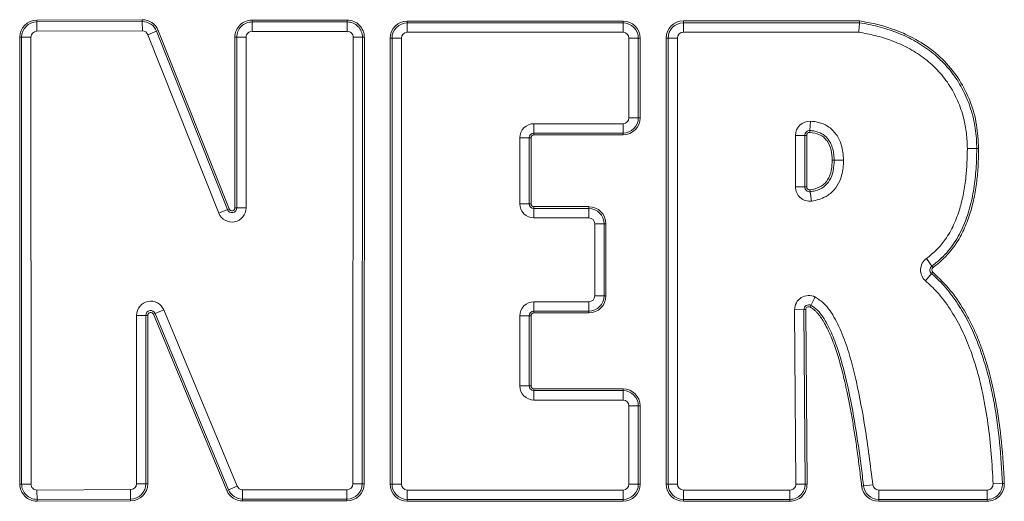
# Model space of a CAD drawing. Extents: x -3341 to -471, y -771 to 2494.
# Drawn here: x -2493 to -2297, y 1784 to 1880 of the extents above; entities that cross this region are included whole.
import ezdxf

# ---------------------------------------------------------------- set-up
doc = ezdxf.new("R2010")
doc.units = 0
doc.header["$LTSCALE"] = 5

msp = doc.modelspace()

# ---------------------------------------------------------------- linework, layer by layer
at = {"color": 7, "linetype": 'Continuous', "lineweight": 18}
for p, q in [((-2490, 1879.58), (-2469, 1879.65)), ((-2489.99, 1879.2), (-2490, 1879.58)), ((-2489.99, 1879.2), (-2469, 1879.28)), ((-2489.99, 1877.34), (-2489.99, 1879.2)), ((-2469, 1879.28), (-2469, 1879.65)), ((-2468.99, 1877.42), (-2469, 1879.28)), ((-2447.17, 1879.2), (-2447.17, 1879.57)), ((-2447.17, 1879.57), (-2428.23, 1879.57)), ((-2447.17, 1879.2), (-2447.17, 1877.33)), ((-2447.17, 1879.2), (-2428.23, 1879.2)), ((-2428.23, 1879.2), (-2428.23, 1879.57)), ((-2428.23, 1879.2), (-2428.23, 1877.33)), ((-2416.27, 1879.38), (-2373.34, 1879.38)), ((-2416.27, 1879.01), (-2416.27, 1879.38)), ((-2416.27, 1879.01), (-2416.27, 1877.15)), ((-2416.27, 1879.01), (-2373.34, 1879.01)), ((-2373.34, 1879.01), (-2373.34, 1879.38)), ((-2373.34, 1879.01), (-2373.34, 1877.15)), ((-2361.34, 1879.4), (-2326.26, 1879.4)), ((-2361.34, 1879.4), (-2361.34, 1879.03)), ((-2361.34, 1879.03), (-2326.29, 1879.03)), ((-2361.34, 1879.03), (-2361.34, 1877.17)), ((-2468.99, 1877.42), (-2489.99, 1877.34)), ((-2466.16, 1877.36), (-2467.89, 1876.67)), ((-2466.16, 1877.36), (-2465.81, 1877.5)), ((-2466.16, 1877.36), (-2452.05, 1841.87)), ((-2465.81, 1877.5), (-2451.7, 1842.01)), ((-2428.23, 1877.33), (-2447.17, 1877.33)), ((-2373.34, 1877.15), (-2416.27, 1877.15)), ((-2326.43, 1877.17), (-2361.34, 1877.17)), ((-2493.38, 1787.28), (-2493.4, 1876.16)), ((-2493.02, 1876.16), (-2493.4, 1876.16)), ((-2493.01, 1787.28), (-2493.02, 1876.16)), ((-2491.16, 1876.16), (-2493.02, 1876.16)), ((-2491.16, 1876.16), (-2491.14, 1787.28)), ((-2453.78, 1841.18), (-2467.89, 1876.67)), ((-2450.21, 1876.15), (-2450.58, 1876.15)), ((-2450.57, 1842.22), (-2450.58, 1876.15)), ((-2450.21, 1876.15), (-2448.35, 1876.16)), ((-2450.2, 1842.22), (-2450.21, 1876.15)), ((-2448.35, 1876.16), (-2448.34, 1842.22)), ((-2427.09, 1787.34), (-2427.05, 1876.16)), ((-2425.18, 1876.15), (-2427.05, 1876.16)), ((-2425.18, 1876.15), (-2425.23, 1787.34)), ((-2424.81, 1876.15), (-2425.18, 1876.15)), ((-2424.81, 1876.15), (-2424.86, 1787.34)), ((-2419.31, 1875.97), (-2419.69, 1875.97)), ((-2419.69, 1787.28), (-2419.69, 1875.97)), ((-2419.31, 1875.97), (-2417.45, 1875.97)), ((-2419.31, 1787.28), (-2419.31, 1875.97)), ((-2417.45, 1875.97), (-2417.45, 1787.28)), ((-2372.16, 1860.15), (-2372.16, 1875.97)), ((-2372.16, 1875.97), (-2370.3, 1875.97)), ((-2370.3, 1875.97), (-2370.3, 1860.15)), ((-2370.3, 1875.97), (-2369.93, 1875.97)), ((-2369.93, 1875.97), (-2369.93, 1860.15)), ((-2364.76, 1875.99), (-2364.38, 1875.99)), ((-2364.76, 1787.28), (-2364.76, 1875.99)), ((-2362.52, 1875.99), (-2364.38, 1875.99)), ((-2364.38, 1787.28), (-2364.38, 1875.99)), ((-2362.52, 1875.99), (-2362.52, 1787.28)), ((-2372.16, 1860.15), (-2370.3, 1860.15)), ((-2370.3, 1860.15), (-2369.93, 1860.15)), ((-2336.06, 1859.46), (-2336.16, 1857.6)), ((-2391.06, 1858.97), (-2391.06, 1857.11)), ((-2391.06, 1858.97), (-2373.34, 1858.97)), ((-2373.34, 1858.97), (-2373.34, 1857.11)), ((-2336.16, 1857.6), (-2336.18, 1857.23)), ((-2393.88, 1843.05), (-2393.88, 1856.15)), ((-2393.88, 1856.15), (-2392.01, 1856.15)), ((-2392.01, 1856.15), (-2392.01, 1843.05)), ((-2392.01, 1856.15), (-2391.64, 1856.15)), ((-2391.64, 1856.15), (-2391.64, 1843.05)), ((-2373.34, 1857.11), (-2391.06, 1857.11)), ((-2391.06, 1857.11), (-2391.06, 1856.74)), ((-2373.34, 1856.74), (-2391.06, 1856.74)), ((-2373.34, 1857.11), (-2373.34, 1856.74)), ((-2339.03, 1846.38), (-2339.03, 1856.64)), ((-2339.03, 1856.64), (-2337.17, 1856.64)), ((-2337.17, 1856.64), (-2337.17, 1846.38)), ((-2337.17, 1856.64), (-2336.8, 1856.64)), ((-2336.8, 1856.64), (-2336.8, 1846.38)), ((-2302.97, 1854.03), (-2304.83, 1854.03)), ((-2302.97, 1854.03), (-2302.59, 1854.03)), ((-2331.33, 1851.74), (-2331.71, 1851.74)), ((-2339.03, 1846.38), (-2337.17, 1846.38)), ((-2336.8, 1846.38), (-2337.17, 1846.38)), ((-2336.13, 1845.8), (-2336.08, 1845.43)), ((-2336.08, 1845.43), (-2335.84, 1843.58)), ((-2452.05, 1841.87), (-2453.78, 1841.18)), ((-2452.05, 1841.87), (-2451.7, 1842.01)), ((-2450.2, 1842.22), (-2450.57, 1842.22)), ((-2450.2, 1842.22), (-2448.34, 1842.22)), ((-2393.88, 1843.05), (-2392.01, 1843.05)), ((-2392.01, 1843.05), (-2391.64, 1843.05)), ((-2391.06, 1842.47), (-2380.15, 1842.47)), ((-2391.06, 1842.1), (-2391.06, 1842.47)), ((-2391.06, 1840.23), (-2391.06, 1842.1)), ((-2391.06, 1842.1), (-2380.15, 1842.1)), ((-2380.15, 1842.1), (-2380.15, 1842.47)), ((-2380.15, 1840.23), (-2380.15, 1842.1)), ((-2380.15, 1840.23), (-2391.06, 1840.23)), ((-2378.97, 1824.73), (-2378.97, 1839.05)), ((-2378.97, 1839.05), (-2377.11, 1839.05)), ((-2377.11, 1839.05), (-2377.11, 1824.73)), ((-2376.74, 1839.05), (-2377.11, 1839.05)), ((-2376.74, 1839.05), (-2376.74, 1824.73)), ((-2311.88, 1830.65), (-2312.97, 1832.17)), ((-2311.88, 1830.65), (-2311.66, 1830.35)), ((-2311.95, 1829.15), (-2313.17, 1827.74)), ((-2311.95, 1829.15), (-2311.7, 1829.43)), ((-2378.97, 1824.73), (-2377.11, 1824.73)), ((-2376.74, 1824.73), (-2377.11, 1824.73)), ((-2335.12, 1824.5), (-2335.96, 1822.84)), ((-2391.06, 1823.55), (-2391.06, 1821.69)), ((-2391.06, 1823.55), (-2380.15, 1823.55)), ((-2380.15, 1823.55), (-2380.15, 1821.69)), ((-2336.13, 1822.51), (-2335.96, 1822.84)), ((-2470.15, 1787.36), (-2470.15, 1820.85)), ((-2470.15, 1820.85), (-2468.29, 1820.85)), ((-2468.29, 1820.85), (-2468.29, 1787.36)), ((-2467.92, 1820.85), (-2468.29, 1820.85)), ((-2467.92, 1820.85), (-2467.92, 1787.36)), ((-2466.79, 1821.08), (-2466.44, 1821.22)), ((-2452.19, 1786.03), (-2466.79, 1821.08)), ((-2464.72, 1821.94), (-2466.44, 1821.22)), ((-2451.85, 1786.17), (-2466.44, 1821.22)), ((-2464.72, 1821.94), (-2450.13, 1786.89)), ((-2392.01, 1820.73), (-2393.88, 1820.73)), ((-2393.88, 1806.83), (-2393.88, 1820.73)), ((-2392.01, 1820.73), (-2392.01, 1806.83)), ((-2391.64, 1820.73), (-2392.01, 1820.73)), ((-2391.64, 1820.73), (-2391.64, 1806.83)), ((-2380.15, 1821.69), (-2391.06, 1821.69)), ((-2391.06, 1821.32), (-2391.06, 1821.69)), ((-2380.15, 1821.32), (-2391.06, 1821.32)), ((-2380.15, 1821.32), (-2380.15, 1821.69)), ((-2339.21, 1821.96), (-2337.35, 1821.98)), ((-2338.96, 1787.29), (-2339.21, 1821.96)), ((-2337.35, 1821.98), (-2337.1, 1787.3)), ((-2336.98, 1821.98), (-2337.35, 1821.98)), ((-2336.98, 1821.98), (-2336.73, 1787.3)), ((-2392.01, 1806.83), (-2393.88, 1806.83)), ((-2391.64, 1806.83), (-2392.01, 1806.83)), ((-2391.06, 1806.24), (-2373.34, 1806.24)), ((-2391.06, 1806.24), (-2391.06, 1805.87)), ((-2391.06, 1805.87), (-2373.34, 1805.87)), ((-2391.06, 1805.87), (-2391.06, 1804.01)), ((-2373.34, 1806.24), (-2373.34, 1805.87)), ((-2373.34, 1805.87), (-2373.34, 1804.01)), ((-2373.34, 1804.01), (-2391.06, 1804.01)), ((-2370.3, 1802.83), (-2372.16, 1802.83)), ((-2372.16, 1787.28), (-2372.16, 1802.83)), ((-2370.3, 1802.83), (-2370.3, 1787.28)), ((-2369.93, 1802.83), (-2370.3, 1802.83)), ((-2369.93, 1802.83), (-2369.93, 1787.28)), ((-2493.01, 1787.28), (-2493.38, 1787.28)), ((-2491.14, 1787.28), (-2493.01, 1787.28)), ((-2470.15, 1787.36), (-2468.29, 1787.36)), ((-2467.92, 1787.36), (-2468.29, 1787.36)), ((-2450.13, 1786.89), (-2451.85, 1786.17)), ((-2425.23, 1787.34), (-2427.09, 1787.34)), ((-2424.86, 1787.34), (-2425.23, 1787.34)), ((-2419.31, 1787.28), (-2419.69, 1787.28)), ((-2419.31, 1787.28), (-2417.45, 1787.28)), ((-2370.3, 1787.28), (-2372.16, 1787.28)), ((-2369.93, 1787.28), (-2370.3, 1787.28)), ((-2364.76, 1787.28), (-2364.38, 1787.28)), ((-2362.52, 1787.28), (-2364.38, 1787.28)), ((-2338.96, 1787.29), (-2337.1, 1787.3)), ((-2336.73, 1787.3), (-2337.1, 1787.3)), ((-2325.49, 1786.93), (-2325.86, 1786.89)), ((-2323.64, 1787.14), (-2325.49, 1786.93)), ((-2297.85, 1787.39), (-2299.71, 1787.32)), ((-2297.85, 1787.39), (-2297.48, 1787.41)), ((-2489.96, 1786.11), (-2471.33, 1786.18)), ((-2489.96, 1786.11), (-2489.95, 1784.24)), ((-2471.33, 1786.18), (-2471.32, 1784.32)), ((-2452.19, 1786.03), (-2451.85, 1786.17)), ((-2449.04, 1784.3), (-2449.04, 1786.16)), ((-2449.04, 1786.16), (-2428.27, 1786.16)), ((-2428.27, 1784.3), (-2428.27, 1786.16)), ((-2416.27, 1784.24), (-2416.27, 1786.1)), ((-2416.27, 1786.1), (-2373.34, 1786.1)), ((-2373.34, 1784.24), (-2373.34, 1786.1)), ((-2361.34, 1786.1), (-2361.34, 1784.24)), ((-2361.34, 1786.1), (-2340.14, 1786.1)), ((-2340.14, 1786.1), (-2340.14, 1784.24)), ((-2322.47, 1784.24), (-2322.47, 1786.1)), ((-2322.47, 1786.1), (-2300.89, 1786.1)), ((-2300.89, 1784.24), (-2300.89, 1786.1)), ((-2471.32, 1784.32), (-2489.95, 1784.24)), ((-2489.95, 1783.87), (-2489.95, 1784.24)), ((-2471.32, 1783.94), (-2489.95, 1783.87)), ((-2471.32, 1783.94), (-2471.32, 1784.32)), ((-2428.27, 1784.3), (-2449.04, 1784.3)), ((-2449.04, 1783.93), (-2449.04, 1784.3)), ((-2428.27, 1783.93), (-2449.04, 1783.93)), ((-2428.27, 1783.93), (-2428.27, 1784.3)), ((-2373.34, 1784.24), (-2416.27, 1784.24)), ((-2416.27, 1783.86), (-2416.27, 1784.24)), ((-2373.34, 1783.86), (-2416.27, 1783.86)), ((-2373.34, 1783.86), (-2373.34, 1784.24)), ((-2340.14, 1784.24), (-2361.34, 1784.24)), ((-2361.34, 1783.86), (-2361.34, 1784.24)), ((-2340.14, 1783.86), (-2361.34, 1783.86)), ((-2340.14, 1783.86), (-2340.14, 1784.24)), ((-2300.89, 1784.24), (-2322.47, 1784.24)), ((-2322.47, 1784.24), (-2322.47, 1783.86)), ((-2300.89, 1783.86), (-2322.47, 1783.86)), ((-2300.89, 1784.24), (-2300.89, 1783.86))]:
    msp.add_line(p, q, dxfattribs=at)
at = {"color": 7, "linetype": 'Continuous', "lineweight": 18, "flags": 128}
msp.add_lwpolyline([(-2331.33, 1851.74), (-2331.15, 1851.74), (-2330.94, 1851.74), (-2330.72, 1851.74), (-2330.49, 1851.74), (-2330.25, 1851.74), (-2329.99, 1851.74), (-2329.73, 1851.74), (-2329.47, 1851.74)], dxfattribs=at)
at = {"color": 7, "linetype": 'Continuous', "lineweight": 18}
for centre, radius, start, end in [((-2489.98, 1876.16), 3.41, 90.2056, 180.0114), ((-2489.98, 1876.16), 3.04, 90.2056, 180.0114), ((-2468.99, 1876.24), 3.41, 21.6777, 90.2056), ((-2468.99, 1876.24), 3.04, 21.6777, 90.2056), ((-2447.17, 1876.16), 3.41, 90, 180.0191), ((-2447.17, 1876.16), 3.04, 90, 180.0191), ((-2428.23, 1876.16), 3.41, 359.9714, 90), ((-2428.23, 1876.16), 3.04, 359.9714, 90), ((-2416.27, 1875.97), 3.41, 90, 180), ((-2416.27, 1875.97), 3.04, 90, 180), ((-2373.34, 1875.97), 3.41, 0, 90), ((-2373.34, 1875.97), 3.04, 0, 90), ((-2361.34, 1875.99), 3.41, 90, 180), ((-2361.34, 1875.99), 3.04, 90, 180), ((-2489.98, 1876.16), 1.18, 90.2056, 180.0114), ((-2468.99, 1876.24), 1.18, 21.6777, 90.2056), ((-2447.17, 1876.16), 1.18, 90, 180.0191), ((-2428.23, 1876.16), 1.18, 359.9714, 90), ((-2416.27, 1875.97), 1.18, 90, 180), ((-2373.34, 1875.97), 1.18, 0, 90), ((-2361.34, 1875.99), 1.18, 90, 180), ((-2373.34, 1860.15), 1.18, 270, 0), ((-2373.34, 1860.15), 3.04, 270, 0), ((-2373.34, 1860.15), 3.41, 270, 0), ((-2336.21, 1856.64), 2.82, 86.8834, 180), ((-2391.06, 1856.15), 2.82, 90, 180), ((-2336.21, 1856.64), 0.958, 86.8834, 180), ((-2391.06, 1856.15), 0.958, 90, 180), ((-2391.06, 1856.15), 0.586, 90, 180), ((-2336.21, 1856.64), 0.586, 86.8834, 180), ((-2336.21, 1846.38), 2.82, 180, 277.6359), ((-2336.21, 1846.38), 0.958, 180, 277.6359), ((-2336.21, 1846.38), 0.586, 180, 277.6359), ((-2451.16, 1842.22), 2.82, 201.6777, 0.0191), ((-2451.16, 1842.22), 0.958, 201.6777, 0.0191), ((-2451.16, 1842.22), 0.586, 201.6777, 0.0191), ((-2391.06, 1843.05), 2.82, 180, 270), ((-2391.06, 1843.05), 0.958, 180, 270), ((-2391.06, 1843.05), 0.586, 180, 270), ((-2380.15, 1839.05), 3.41, 0, 90), ((-2380.15, 1839.05), 3.04, 0, 90), ((-2380.15, 1839.05), 1.18, 0, 90), ((-2311.32, 1829.87), 2.82, 125.7138, 229.1079), ((-2311.32, 1829.87), 0.958, 125.7138, 229.1079), ((-2311.32, 1829.87), 0.586, 125.7138, 229.1079), ((-2380.15, 1824.73), 1.18, 270, 0), ((-2380.15, 1824.73), 3.04, 270, 0), ((-2380.15, 1824.73), 3.41, 270, 0), ((-2336.39, 1821.98), 2.82, 63.1861, 180.4126), ((-2467.33, 1820.85), 2.82, 22.613, 179.9987), ((-2391.06, 1820.73), 2.82, 90, 180), ((-2336.39, 1821.98), 0.958, 63.1861, 180.4126), ((-2336.39, 1821.98), 0.586, 63.1861, 180.4126), ((-2467.33, 1820.85), 0.958, 22.613, 179.9987), ((-2467.33, 1820.85), 0.586, 22.613, 179.9987), ((-2391.06, 1820.73), 0.958, 90, 180), ((-2391.06, 1820.73), 0.586, 90, 180), ((-2391.06, 1806.83), 2.82, 180, 270), ((-2391.06, 1806.83), 0.958, 180, 270), ((-2391.06, 1806.83), 0.586, 180, 270), ((-2373.34, 1802.83), 3.41, 0, 90), ((-2373.34, 1802.83), 3.04, 0, 90), ((-2373.34, 1802.83), 1.18, 0, 90), ((-2489.97, 1787.29), 3.41, 180.0114, 270.2208), ((-2489.97, 1787.29), 3.04, 180.0114, 270.2208), ((-2489.97, 1787.29), 1.18, 180.0114, 270.2208), ((-2471.33, 1787.36), 1.18, 270.2208, 359.9987), ((-2471.33, 1787.36), 3.04, 270.2208, 359.9987), ((-2471.33, 1787.36), 3.41, 270.2208, 359.9987), ((-2449.04, 1787.34), 1.18, 202.613, 270), ((-2428.27, 1787.34), 3.04, 270, 359.9714), ((-2428.27, 1787.34), 1.18, 270, 359.9714), ((-2428.27, 1787.34), 3.41, 270, 359.9714), ((-2416.27, 1787.28), 3.41, 180, 270), ((-2416.27, 1787.28), 3.04, 180, 270), ((-2416.27, 1787.28), 1.18, 180, 270), ((-2373.34, 1787.28), 3.04, 270, 0), ((-2373.34, 1787.28), 1.18, 270, 0), ((-2373.34, 1787.28), 3.41, 270, 0), ((-2361.34, 1787.28), 3.41, 180, 270), ((-2361.34, 1787.28), 3.04, 180, 270), ((-2361.34, 1787.28), 1.18, 180, 270), ((-2340.14, 1787.28), 3.04, 270, 0.4126), ((-2340.14, 1787.28), 3.41, 270, 0.4126), ((-2340.14, 1787.28), 1.18, 270, 0.4126), ((-2322.47, 1787.28), 3.41, 186.5564, 270), ((-2322.47, 1787.28), 3.04, 186.5564, 270), ((-2322.47, 1787.28), 1.18, 186.5564, 270), ((-2300.89, 1787.28), 3.41, 270, 2.2037), ((-2300.89, 1787.28), 3.04, 270, 2.2037), ((-2300.89, 1787.28), 1.18, 270, 2.2037), ((-2449.04, 1787.34), 3.41, 202.613, 270), ((-2449.04, 1787.34), 3.04, 202.613, 270)]:
    msp.add_arc(centre, radius, start, end, dxfattribs=at)
for points, knots in [([(-2326.29, 1879.03), (-2326.29, 1879.03), (-2326.3, 1878.84), (-2326.33, 1878.51), (-2326.38, 1877.88), (-2326.41, 1877.46), (-2326.43, 1877.18), (-2326.43, 1877.17)], [0, 0, 0, 0, 0.002438, 0.403154, 0.585883, 0.987935, 1, 1, 1, 1]), ([(-2326.29, 1879.03), (-2326.29, 1879.04), (-2326.28, 1879.09), (-2326.27, 1879.2), (-2326.26, 1879.33), (-2326.26, 1879.4), (-2326.26, 1879.4)], [0, 0, 0, 0, 0.096886, 0.498139, 0.972853, 1, 1, 1, 1]), ([(-2326.29, 1879.03), (-2325.69, 1878.93), (-2323.84, 1878.62), (-2320.8, 1877.84), (-2317.24, 1876.5), (-2313.89, 1874.69), (-2310.84, 1872.4), (-2308.19, 1869.65), (-2306.02, 1866.46), (-2304.38, 1862.9), (-2303.33, 1859.04), (-2302.99, 1856.04), (-2302.97, 1854.37), (-2302.97, 1854.03)], [0, 0, 0, 0, 0.048475, 0.149511, 0.250599, 0.351745, 0.452944, 0.554175, 0.655409, 0.759595, 0.866495, 0.973356, 1, 1, 1, 1]), ([(-2326.26, 1879.4), (-2325.22, 1879.22), (-2323.14, 1878.85), (-2320.1, 1877.98), (-2316.65, 1876.64), (-2312.94, 1874.57), (-2309.25, 1871.49), (-2306.27, 1867.72), (-2304.14, 1863.42), (-2302.83, 1858.8), (-2302.67, 1855.62), (-2302.59, 1854.03)], [0, 0, 0, 0, 0.082886, 0.166409, 0.248801, 0.373926, 0.499365, 0.625057, 0.749943, 0.875064, 1, 1, 1, 1]), ([(-2304.83, 1854.03), (-2304.86, 1855.04), (-2304.93, 1857.06), (-2305.55, 1860.28), (-2306.67, 1863.6), (-2308.45, 1866.87), (-2310.79, 1869.77), (-2313.55, 1872.2), (-2316.64, 1874.12), (-2319.86, 1875.54), (-2323.14, 1876.56), (-2325.33, 1876.97), (-2326.43, 1877.17)], [0, 0, 0, 0, 0.087138, 0.174254, 0.281312, 0.388317, 0.494581, 0.600884, 0.704142, 0.807487, 0.90372, 1, 1, 1, 1]), ([(-2336.06, 1859.46), (-2335.53, 1859.41), (-2334.34, 1859.29), (-2332.47, 1858.51), (-2330.82, 1856.93), (-2329.68, 1854.55), (-2329.55, 1852.75), (-2329.47, 1851.74)], [0, 0, 0, 0, 0.139075, 0.317494, 0.525512, 0.731943, 1, 1, 1, 1]), ([(-2331.33, 1851.74), (-2331.35, 1852.07), (-2331.39, 1853.23), (-2331.82, 1854.87), (-2332.86, 1856.39), (-2334.19, 1857.28), (-2335.36, 1857.55), (-2336.05, 1857.59), (-2336.16, 1857.6)], [0, 0, 0, 0, 0.117896, 0.410737, 0.583106, 0.756334, 0.961815, 1, 1, 1, 1]), ([(-2331.71, 1851.74), (-2331.75, 1852.4), (-2331.83, 1853.73), (-2332.49, 1855.3), (-2333.38, 1856.29), (-2334.52, 1857.01), (-2335.51, 1857.14), (-2336.18, 1857.23)], [0, 0, 0, 0, 0.250238, 0.50073, 0.625582, 0.750689, 1, 1, 1, 1]), ([(-2312.97, 1832.17), (-2312.27, 1832.72), (-2310.88, 1833.83), (-2309.03, 1836.08), (-2307.47, 1838.82), (-2306.31, 1841.95), (-2305.54, 1845.13), (-2304.95, 1849.15), (-2304.88, 1852.13), (-2304.83, 1854.03)], [0, 0, 0, 0, 0.1097559, 0.219547, 0.3588199, 0.4983665, 0.6312066, 0.7641404, 1, 1, 1, 1]), ([(-2302.97, 1854.03), (-2302.97, 1853.7), (-2302.98, 1852.03), (-2303.12, 1849.03), (-2303.64, 1845.06), (-2304.57, 1841.15), (-2305.81, 1838.03), (-2307.12, 1835.69), (-2308.28, 1834.06), (-2309.8, 1832.3), (-2311.1, 1831.27), (-2311.88, 1830.65)], [0, 0, 0, 0, 0.038472, 0.192447, 0.346485, 0.500634, 0.654977, 0.732004, 0.809049, 0.886108, 1, 1, 1, 1]), ([(-2302.59, 1854.03), (-2302.61, 1852.9), (-2302.64, 1850.71), (-2302.94, 1847.39), (-2303.45, 1844.18), (-2304.28, 1840.95), (-2305.45, 1837.89), (-2307.07, 1835), (-2309.09, 1832.41), (-2310.81, 1831.03), (-2311.66, 1830.35)], [0, 0, 0, 0, 0.12891, 0.249486, 0.379005, 0.499389, 0.628739, 0.750227, 0.875979, 1, 1, 1, 1]), ([(-2336.13, 1845.8), (-2335.45, 1845.94), (-2334.43, 1846.15), (-2333.29, 1846.95), (-2332.4, 1848.02), (-2331.8, 1849.68), (-2331.74, 1851.05), (-2331.71, 1851.74)], [0, 0, 0, 0, 0.249717, 0.374589, 0.500113, 0.750363, 1, 1, 1, 1]), ([(-2336.08, 1845.43), (-2335.75, 1845.49), (-2334.8, 1845.65), (-2333.36, 1846.3), (-2332.1, 1847.74), (-2331.44, 1849.62), (-2331.37, 1851.01), (-2331.33, 1851.74)], [0, 0, 0, 0, 0.114323, 0.330235, 0.527239, 0.749842, 1, 1, 1, 1]), ([(-2329.47, 1851.74), (-2329.48, 1851.34), (-2329.52, 1849.94), (-2329.97, 1847.85), (-2331.23, 1845.75), (-2332.75, 1844.53), (-2334.33, 1843.85), (-2335.33, 1843.67), (-2335.84, 1843.58)], [0, 0, 0, 0, 0.102652, 0.367735, 0.550902, 0.734256, 0.866947, 1, 1, 1, 1]), ([(-2311.95, 1829.15), (-2311.7, 1828.93), (-2310.45, 1827.82), (-2308.41, 1825.59), (-2306.1, 1822.3), (-2304.19, 1818.78), (-2302.61, 1815.09), (-2301.33, 1811.29), (-2300.3, 1807.43), (-2299.21, 1802.17), (-2298.29, 1795.49), (-2298, 1790.1), (-2297.85, 1787.39)], [0, 0, 0, 0, 0.02211, 0.110767, 0.199368, 0.287919, 0.376431, 0.464917, 0.553384, 0.641839, 0.820423, 1, 1, 1, 1]), ([(-2311.7, 1829.43), (-2310.48, 1828.25), (-2307.96, 1825.8), (-2305.61, 1822.2), (-2304.04, 1819.23), (-2303.05, 1817.07), (-2302.13, 1814.79), (-2301.3, 1812.38), (-2300.16, 1808.51), (-2298.94, 1802.94), (-2297.91, 1795.44), (-2297.63, 1790.16), (-2297.48, 1787.41)], [0, 0, 0, 0, 0.111917, 0.230835, 0.281102, 0.333145, 0.387112, 0.443138, 0.501341, 0.652338, 0.818242, 1, 1, 1, 1]), ([(-2299.71, 1787.32), (-2299.81, 1789.32), (-2300.01, 1793.32), (-2300.67, 1799.3), (-2301.61, 1804.82), (-2302.83, 1809.85), (-2304.26, 1814.24), (-2306.04, 1818.36), (-2308.19, 1822.12), (-2310.56, 1825.3), (-2312.39, 1827.01), (-2313.17, 1827.74)], [0, 0, 0, 0, 0.1373021, 0.2748866, 0.4124296, 0.5212037, 0.6299296, 0.7290288, 0.8283435, 0.9270913, 1, 1, 1, 1]), ([(-2335.12, 1824.5), (-2334.51, 1824.11), (-2333.37, 1823.35), (-2332.12, 1821.75), (-2330.69, 1819.4), (-2329.24, 1816.1), (-2327.93, 1811.89), (-2326.53, 1806.08), (-2324.97, 1797.84), (-2324.12, 1790.99), (-2323.64, 1787.14)], [0, 0, 0, 0, 0.053867, 0.102195, 0.150665, 0.260642, 0.371204, 0.481758, 0.708947, 1, 1, 1, 1]), ([(-2325.86, 1786.89), (-2326, 1788.07), (-2326.28, 1790.39), (-2326.73, 1793.76), (-2327.2, 1796.96), (-2327.69, 1799.98), (-2328.2, 1802.81), (-2328.7, 1805.33), (-2329.2, 1807.56), (-2329.67, 1809.51), (-2330.16, 1811.34), (-2330.67, 1813.03), (-2331.21, 1814.66), (-2331.78, 1816.2), (-2332.4, 1817.65), (-2333.03, 1818.92), (-2333.67, 1820.01), (-2334.24, 1820.83), (-2334.74, 1821.41), (-2335.3, 1821.98), (-2335.79, 1822.3), (-2336.13, 1822.51)], [0, 0, 0, 0, 0.0948912, 0.185094, 0.2706241, 0.3514995, 0.4277417, 0.4993764, 0.5558201, 0.6090272, 0.6590238, 0.7058412, 0.7495177, 0.795143, 0.8367556, 0.8744705, 0.9076464, 0.9372104, 0.9536113, 0.9687537, 1, 1, 1, 1]), ([(-2325.49, 1786.93), (-2325.53, 1787.26), (-2325.72, 1788.92), (-2326.26, 1793.22), (-2327.23, 1799.82), (-2328.69, 1807.38), (-2330.3, 1813.39), (-2332, 1817.83), (-2333.47, 1820.54), (-2334.9, 1822.22), (-2335.73, 1822.71), (-2335.96, 1822.84)], [0, 0, 0, 0, 0.026235, 0.131176, 0.341084, 0.551397, 0.737146, 0.830021, 0.924471, 0.979444, 1, 1, 1, 1])]:
    msp.add_open_spline(points, degree=3, knots=knots, dxfattribs=at)

doc.saveas('drawing.dxf')
